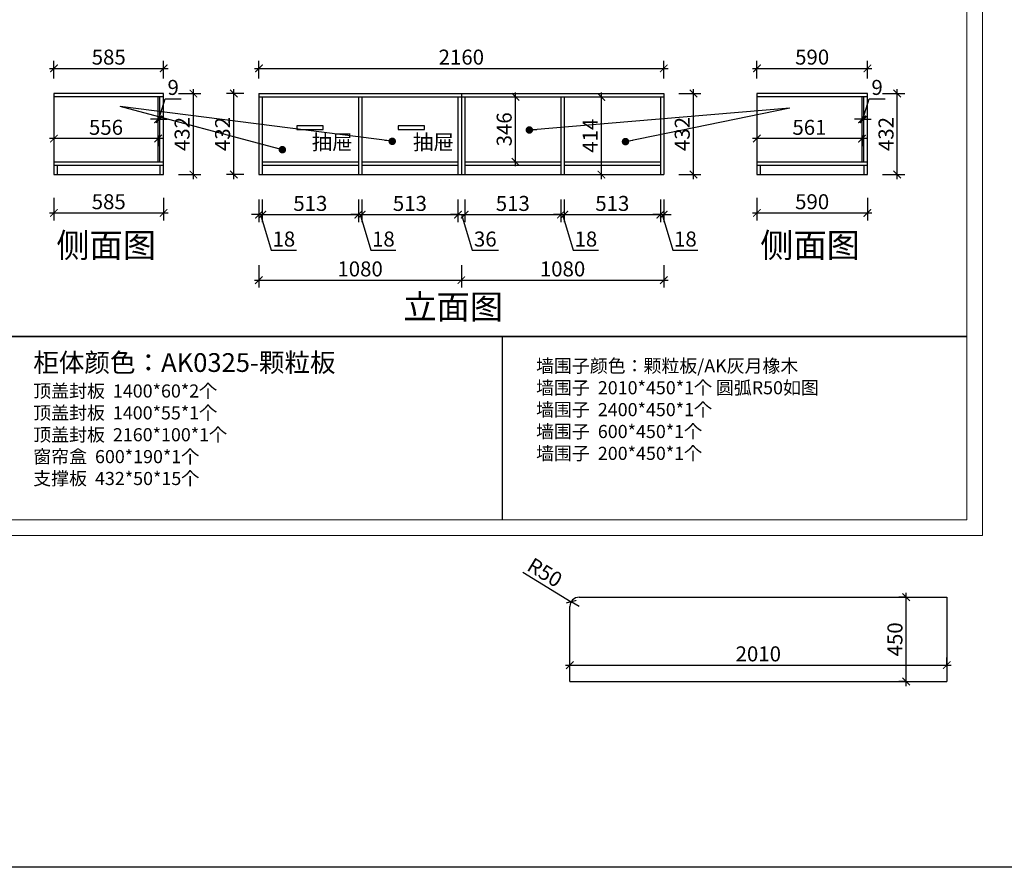
# Model space of a CAD drawing. Units: millimetres. Extents: x 2075104 to 2136378, y 155724 to 169079.
# Drawn here: x 2078326 to 2083578, y 155724 to 160245 of the extents above; entities that cross this region are included whole.
import ezdxf

# ---------------------------------------------------------------- set-up
doc = ezdxf.new("R2010")
doc.units = ezdxf.units.MM
doc.header["$LTSCALE"] = 3
doc.layers.add('图层3', color=30, linetype='Continuous', lineweight=15)
doc.layers.add('标注', color=3, linetype='Continuous')
doc.styles.add('DS01', font='txt')
doc.styles.get("Standard").update_dxf_attribs({"font": 'txt', "bigfont": 'gbcbig.shx'})
doc.dimstyles.new('DS03', dxfattribs={"dimscale": 40, "dimtxt": 2, "dimasz": 1, "dimexe": 1, "dimexo": 2, "dimgap": 0.5, "dimtad": 1, "dimdec": 0, "dimzin": 0, "dimdsep": 46, "dimtxsty": 'DS01', "dimblk": 'ARCHTICK', "dimcen": 0, "dimdle": 0.6, "dimclrd": 251, "dimclre": 251, "dimclrt": 2, "dimadec": 0, "dimazin": 0, "dimtfac": 1, "dimtdec": 0, "dimtmove": 1, "dimatfit": 2, "dimldrblk": 'DOT', "dimfxl": 2, "dimfxlon": 1, "dimtolj": 1, "dimtzin": 0, "dimlwe": 30, "dimarcsym": 0})

# ---------------------------------------------------------------- blocks, each defined once
blk = doc.blocks.new('_ARCHTICK')
at = {"color": 0, "linetype": 'ByBlock', "const_width": 0.15}
blk.add_lwpolyline([(-0.5, -0.5), (0.5, 0.5)], dxfattribs=at)
blk = doc.blocks.new('*D14')
at = {"layer": 'Defpoints', "color": 0, "transparency": 16777216}
for p in [(2082258.1, 159419.3), (2082848.1, 159419.3), (2082848.1, 159214.2)]:
    blk.add_point(p, dxfattribs=at)
at = {"layer": '标注', "color": 251, "lineweight": 30, "transparency": 16777216}
for p, q in [((2082258.1, 159294.2), (2082258.1, 159174.2)), ((2082848.1, 159294.2), (2082848.1, 159174.2))]:
    blk.add_line(p, q, dxfattribs=at)
at = {"layer": '标注', "color": 251, "lineweight": -2, "transparency": 16777216}
blk.add_line((2082234.1, 159214.2), (2082872.1, 159214.2), dxfattribs=at)
at = {"layer": '标注', "color": 251, "lineweight": -2, "transparency": 16777216, "xscale": 40, "yscale": 40, "zscale": 40, "rotation": 180}
blk.add_blockref('_ARCHTICK', (2082258.1, 159214.2), dxfattribs=at)
at = {"layer": '标注', "color": 251, "lineweight": -2, "transparency": 16777216, "xscale": 40, "yscale": 40, "zscale": 40}
blk.add_blockref('_ARCHTICK', (2082848.1, 159214.2), dxfattribs=at)
at = {"layer": '标注', "color": 2, "transparency": 16777216, "insert": (2082553.1, 159274.2), "char_height": 80, "attachment_point": 5, "style": 'DS01'}
blk.add_mtext('\\A1;590', dxfattribs=at)
blk = doc.blocks.new('_Dot')
at = {"color": 0, "linetype": 'ByBlock', "lineweight": -2}
blk.add_line((-0.5, 0), (-1, 0), dxfattribs=at)
at = {"color": 0, "linetype": 'ByBlock', "const_width": 0.5}
blk.add_lwpolyline([(-0.25, 0, 1), (0.25, 0, 1)], format="xyb", close=True, dxfattribs=at)
blk = doc.blocks.new('*D15')
at = {"layer": 'Defpoints', "color": 0, "transparency": 16777216}
for p in [(2082848.1, 159851.3), (2083007.1, 159851.3), (2082848.1, 159419.3)]:
    blk.add_point(p, dxfattribs=at)
at = {"layer": '标注', "color": 251, "lineweight": 30, "transparency": 16777216}
for p, q in [((2082928.1, 159851.3), (2083047.1, 159851.3)), ((2082928.1, 159419.3), (2083047.1, 159419.3))]:
    blk.add_line(p, q, dxfattribs=at)
at = {"layer": '标注', "color": 251, "lineweight": -2, "transparency": 16777216}
blk.add_line((2083007.1, 159395.3), (2083007.1, 159875.3), dxfattribs=at)
at = {"layer": '标注', "color": 251, "lineweight": -2, "transparency": 16777216, "xscale": 40, "yscale": 40, "zscale": 40}
for p, rotation in [((2083007.1, 159851.3), 90), ((2083007.1, 159419.3), 270)]:
    blk.add_blockref('_ARCHTICK', p, dxfattribs=dict(at, rotation=rotation))
at = {"layer": '标注', "color": 2, "transparency": 16777216, "insert": (2082947.1, 159635.3), "char_height": 80, "attachment_point": 5, "rotation": 90, "style": 'DS01'}
blk.add_mtext('\\A1;432', dxfattribs=at)
blk = doc.blocks.new('*D16')
at = {"layer": 'Defpoints', "color": 0, "transparency": 16777216}
for p in [(2082258.1, 159706.8), (2082819.1, 159706.8), (2082258.1, 159611)]:
    blk.add_point(p, dxfattribs=at)
at = {"layer": '标注', "color": 251, "lineweight": 30, "transparency": 16777216}
for p, q in [((2082258.1, 159626.8), (2082258.1, 159571)), ((2082819.1, 159626.8), (2082819.1, 159571))]:
    blk.add_line(p, q, dxfattribs=at)
at = {"layer": '标注', "color": 251, "lineweight": -2, "transparency": 16777216}
blk.add_line((2082843.1, 159611), (2082234.1, 159611), dxfattribs=at)
at = {"layer": '标注', "color": 251, "lineweight": -2, "transparency": 16777216, "xscale": 40, "yscale": 40, "zscale": 40, "rotation": 180}
blk.add_blockref('_ARCHTICK', (2082258.1, 159611), dxfattribs=at)
at = {"layer": '标注', "color": 251, "lineweight": -2, "transparency": 16777216, "xscale": 40, "yscale": 40, "zscale": 40}
blk.add_blockref('_ARCHTICK', (2082819.1, 159611), dxfattribs=at)
at = {"layer": '标注', "color": 2, "transparency": 16777216, "insert": (2082538.6, 159671), "char_height": 80, "attachment_point": 5, "style": 'DS01'}
blk.add_mtext('\\A1;561', dxfattribs=at)
blk = doc.blocks.new('*D17')
at = {"layer": 'Defpoints', "color": 0, "transparency": 16777216}
for p in [(2082819.1, 159696.4), (2082828.1, 159713.9), (2082828.1, 159696.4)]:
    blk.add_point(p, dxfattribs=at)
at = {"layer": '标注', "color": 251, "lineweight": -2, "transparency": 16777216}
for p, q in [((2082823.6, 159713.9), (2082856.6, 159823.9)), ((2082856.6, 159823.9), (2082942.4, 159823.9)), ((2082819.1, 159713.9), (2082779.1, 159713.9)), ((2082819.1, 159713.9), (2082828.1, 159713.9)), ((2082819.1, 159713.9), (2082828.1, 159713.9)), ((2082828.1, 159713.9), (2082868.1, 159713.9))]:
    blk.add_line(p, q, dxfattribs=at)
at = {"layer": '标注', "color": 251, "lineweight": 30, "transparency": 16777216}
for p, q in [((2082819.1, 159713.9), (2082819.1, 159753.9)), ((2082828.1, 159713.9), (2082828.1, 159753.9))]:
    blk.add_line(p, q, dxfattribs=at)
at = {"layer": '标注', "color": 251, "lineweight": -2, "transparency": 16777216, "xscale": 40, "yscale": 40, "zscale": 40}
blk.add_blockref('_ARCHTICK', (2082819.1, 159713.9), dxfattribs=at)
at = {"layer": '标注', "color": 251, "lineweight": -2, "transparency": 16777216, "xscale": 40, "yscale": 40, "zscale": 40, "rotation": 180}
blk.add_blockref('_ARCHTICK', (2082828.1, 159713.9), dxfattribs=at)
at = {"layer": '标注', "color": 2, "transparency": 16777216, "insert": (2082899.5, 159883.9), "char_height": 80, "attachment_point": 5, "style": 'DS01'}
blk.add_mtext('\\A1;9', dxfattribs=at)
blk = doc.blocks.new('*D39')
at = {"layer": 'Defpoints', "color": 0, "transparency": 16777216}
for p in [(2079601.6, 159419.3), (2079619.6, 159419.3), (2079619.6, 159205.2)]:
    blk.add_point(p, dxfattribs=at)
at = {"layer": '标注', "color": 251, "lineweight": 30, "transparency": 16777216}
for p, q in [((2079601.6, 159285.2), (2079601.6, 159165.2)), ((2079619.6, 159285.2), (2079619.6, 159165.2))]:
    blk.add_line(p, q, dxfattribs=at)
at = {"layer": '标注', "color": 251, "lineweight": -2, "transparency": 16777216}
for p, q in [((2079601.6, 159205.2), (2079561.6, 159205.2)), ((2079601.6, 159205.2), (2079619.6, 159205.2)), ((2079601.6, 159205.2), (2079619.6, 159205.2)), ((2079610.6, 159205.2), (2079667.6, 159015.2)), ((2079619.6, 159205.2), (2079659.6, 159205.2)), ((2079667.6, 159015.2), (2079801.9, 159015.2))]:
    blk.add_line(p, q, dxfattribs=at)
at = {"layer": '标注', "color": 251, "lineweight": -2, "transparency": 16777216, "xscale": 40, "yscale": 40, "zscale": 40}
blk.add_blockref('_ARCHTICK', (2079601.6, 159205.2), dxfattribs=at)
at = {"layer": '标注', "color": 251, "lineweight": -2, "transparency": 16777216, "xscale": 40, "yscale": 40, "zscale": 40, "rotation": 180}
blk.add_blockref('_ARCHTICK', (2079619.6, 159205.2), dxfattribs=at)
at = {"layer": '标注', "color": 2, "transparency": 16777216, "insert": (2079734.8, 159075.2), "char_height": 80, "attachment_point": 5, "style": 'DS01'}
blk.add_mtext('\\A1;18', dxfattribs=at)
blk = doc.blocks.new('*D40')
at = {"layer": 'Defpoints', "color": 0, "transparency": 16777216}
for p in [(2079619.6, 159419.3), (2080132.6, 159419.3), (2080132.6, 159205.2)]:
    blk.add_point(p, dxfattribs=at)
at = {"layer": '标注', "color": 251, "lineweight": 30, "transparency": 16777216}
for p, q in [((2079619.6, 159285.2), (2079619.6, 159165.2)), ((2080132.6, 159285.2), (2080132.6, 159165.2))]:
    blk.add_line(p, q, dxfattribs=at)
at = {"layer": '标注', "color": 251, "lineweight": -2, "transparency": 16777216}
blk.add_line((2079595.6, 159205.2), (2080156.6, 159205.2), dxfattribs=at)
at = {"layer": '标注', "color": 251, "lineweight": -2, "transparency": 16777216, "xscale": 40, "yscale": 40, "zscale": 40, "rotation": 180}
blk.add_blockref('_ARCHTICK', (2079619.6, 159205.2), dxfattribs=at)
at = {"layer": '标注', "color": 251, "lineweight": -2, "transparency": 16777216, "xscale": 40, "yscale": 40, "zscale": 40}
blk.add_blockref('_ARCHTICK', (2080132.6, 159205.2), dxfattribs=at)
at = {"layer": '标注', "color": 2, "transparency": 16777216, "insert": (2079876.1, 159265.2), "char_height": 80, "attachment_point": 5, "style": 'DS01'}
blk.add_mtext('\\A1;513', dxfattribs=at)
blk = doc.blocks.new('*D41')
at = {"layer": 'Defpoints', "color": 0, "transparency": 16777216}
for p in [(2080132.6, 159419.3), (2080150.6, 159419.3), (2080150.6, 159205.2)]:
    blk.add_point(p, dxfattribs=at)
at = {"layer": '标注', "color": 251, "lineweight": 30, "transparency": 16777216}
for p, q in [((2080132.6, 159285.2), (2080132.6, 159165.2)), ((2080150.6, 159285.2), (2080150.6, 159165.2))]:
    blk.add_line(p, q, dxfattribs=at)
at = {"layer": '标注', "color": 251, "lineweight": -2, "transparency": 16777216}
for p, q in [((2080132.6, 159205.2), (2080092.6, 159205.2)), ((2080132.6, 159205.2), (2080150.6, 159205.2)), ((2080132.6, 159205.2), (2080150.6, 159205.2)), ((2080141.6, 159205.2), (2080198.6, 159015.2)), ((2080150.6, 159205.2), (2080190.6, 159205.2)), ((2080198.6, 159015.2), (2080332.9, 159015.2))]:
    blk.add_line(p, q, dxfattribs=at)
at = {"layer": '标注', "color": 251, "lineweight": -2, "transparency": 16777216, "xscale": 40, "yscale": 40, "zscale": 40}
blk.add_blockref('_ARCHTICK', (2080132.6, 159205.2), dxfattribs=at)
at = {"layer": '标注', "color": 251, "lineweight": -2, "transparency": 16777216, "xscale": 40, "yscale": 40, "zscale": 40, "rotation": 180}
blk.add_blockref('_ARCHTICK', (2080150.6, 159205.2), dxfattribs=at)
at = {"layer": '标注', "color": 2, "transparency": 16777216, "insert": (2080265.8, 159075.2), "char_height": 80, "attachment_point": 5, "style": 'DS01'}
blk.add_mtext('\\A1;18', dxfattribs=at)
blk = doc.blocks.new('*D42')
at = {"layer": 'Defpoints', "color": 0, "transparency": 16777216}
for p in [(2080150.6, 159419.3), (2080663.6, 159419.3), (2080663.6, 159205.2)]:
    blk.add_point(p, dxfattribs=at)
at = {"layer": '标注', "color": 251, "lineweight": 30, "transparency": 16777216}
for p, q in [((2080150.6, 159285.2), (2080150.6, 159165.2)), ((2080663.6, 159285.2), (2080663.6, 159165.2))]:
    blk.add_line(p, q, dxfattribs=at)
at = {"layer": '标注', "color": 251, "lineweight": -2, "transparency": 16777216}
blk.add_line((2080126.6, 159205.2), (2080687.6, 159205.2), dxfattribs=at)
at = {"layer": '标注', "color": 251, "lineweight": -2, "transparency": 16777216, "xscale": 40, "yscale": 40, "zscale": 40, "rotation": 180}
blk.add_blockref('_ARCHTICK', (2080150.6, 159205.2), dxfattribs=at)
at = {"layer": '标注', "color": 251, "lineweight": -2, "transparency": 16777216, "xscale": 40, "yscale": 40, "zscale": 40}
blk.add_blockref('_ARCHTICK', (2080663.6, 159205.2), dxfattribs=at)
at = {"layer": '标注', "color": 2, "transparency": 16777216, "insert": (2080407.1, 159265.2), "char_height": 80, "attachment_point": 5, "style": 'DS01'}
blk.add_mtext('\\A1;513', dxfattribs=at)
blk = doc.blocks.new('*D43')
at = {"layer": 'Defpoints', "color": 0, "transparency": 16777216}
for p in [(2080663.6, 159419.3), (2080699.6, 159419.3), (2080699.6, 159205.2)]:
    blk.add_point(p, dxfattribs=at)
at = {"layer": '标注', "color": 251, "lineweight": 30, "transparency": 16777216}
for p, q in [((2080663.6, 159285.2), (2080663.6, 159165.2)), ((2080699.6, 159285.2), (2080699.6, 159165.2))]:
    blk.add_line(p, q, dxfattribs=at)
at = {"layer": '标注', "color": 251, "lineweight": -2, "transparency": 16777216}
for p, q in [((2080663.6, 159205.2), (2080623.6, 159205.2)), ((2080663.6, 159205.2), (2080699.6, 159205.2)), ((2080663.6, 159205.2), (2080699.6, 159205.2)), ((2080681.6, 159205.2), (2080738.6, 159015.2)), ((2080699.6, 159205.2), (2080739.6, 159205.2)), ((2080738.6, 159015.2), (2080880, 159015.2))]:
    blk.add_line(p, q, dxfattribs=at)
at = {"layer": '标注', "color": 251, "lineweight": -2, "transparency": 16777216, "xscale": 40, "yscale": 40, "zscale": 40}
blk.add_blockref('_ARCHTICK', (2080663.6, 159205.2), dxfattribs=at)
at = {"layer": '标注', "color": 251, "lineweight": -2, "transparency": 16777216, "xscale": 40, "yscale": 40, "zscale": 40, "rotation": 180}
blk.add_blockref('_ARCHTICK', (2080699.6, 159205.2), dxfattribs=at)
at = {"layer": '标注', "color": 2, "transparency": 16777216, "insert": (2080809.3, 159075.2), "char_height": 80, "attachment_point": 5, "style": 'DS01'}
blk.add_mtext('\\A1;36', dxfattribs=at)
blk = doc.blocks.new('*D44')
at = {"layer": 'Defpoints', "color": 0, "transparency": 16777216}
for p in [(2080699.6, 159419.3), (2081212.6, 159419.3), (2081212.6, 159205.2)]:
    blk.add_point(p, dxfattribs=at)
at = {"layer": '标注', "color": 251, "lineweight": 30, "transparency": 16777216}
for p, q in [((2080699.6, 159285.2), (2080699.6, 159165.2)), ((2081212.6, 159285.2), (2081212.6, 159165.2))]:
    blk.add_line(p, q, dxfattribs=at)
at = {"layer": '标注', "color": 251, "lineweight": -2, "transparency": 16777216}
blk.add_line((2080675.6, 159205.2), (2081236.6, 159205.2), dxfattribs=at)
at = {"layer": '标注', "color": 251, "lineweight": -2, "transparency": 16777216, "xscale": 40, "yscale": 40, "zscale": 40, "rotation": 180}
blk.add_blockref('_ARCHTICK', (2080699.6, 159205.2), dxfattribs=at)
at = {"layer": '标注', "color": 251, "lineweight": -2, "transparency": 16777216, "xscale": 40, "yscale": 40, "zscale": 40}
blk.add_blockref('_ARCHTICK', (2081212.6, 159205.2), dxfattribs=at)
at = {"layer": '标注', "color": 2, "transparency": 16777216, "insert": (2080956.1, 159265.2), "char_height": 80, "attachment_point": 5, "style": 'DS01'}
blk.add_mtext('\\A1;513', dxfattribs=at)
blk = doc.blocks.new('*D45')
at = {"layer": 'Defpoints', "color": 0, "transparency": 16777216}
for p in [(2081212.6, 159419.3), (2081230.6, 159419.3), (2081230.6, 159205.2)]:
    blk.add_point(p, dxfattribs=at)
at = {"layer": '标注', "color": 251, "lineweight": 30, "transparency": 16777216}
for p, q in [((2081212.6, 159285.2), (2081212.6, 159165.2)), ((2081230.6, 159285.2), (2081230.6, 159165.2))]:
    blk.add_line(p, q, dxfattribs=at)
at = {"layer": '标注', "color": 251, "lineweight": -2, "transparency": 16777216}
for p, q in [((2081212.6, 159205.2), (2081172.6, 159205.2)), ((2081212.6, 159205.2), (2081230.6, 159205.2)), ((2081212.6, 159205.2), (2081230.6, 159205.2)), ((2081221.6, 159205.2), (2081278.6, 159015.2)), ((2081230.6, 159205.2), (2081270.6, 159205.2)), ((2081278.6, 159015.2), (2081412.9, 159015.2))]:
    blk.add_line(p, q, dxfattribs=at)
at = {"layer": '标注', "color": 251, "lineweight": -2, "transparency": 16777216, "xscale": 40, "yscale": 40, "zscale": 40}
blk.add_blockref('_ARCHTICK', (2081212.6, 159205.2), dxfattribs=at)
at = {"layer": '标注', "color": 251, "lineweight": -2, "transparency": 16777216, "xscale": 40, "yscale": 40, "zscale": 40, "rotation": 180}
blk.add_blockref('_ARCHTICK', (2081230.6, 159205.2), dxfattribs=at)
at = {"layer": '标注', "color": 2, "transparency": 16777216, "insert": (2081345.8, 159075.2), "char_height": 80, "attachment_point": 5, "style": 'DS01'}
blk.add_mtext('\\A1;18', dxfattribs=at)
blk = doc.blocks.new('*D46')
at = {"layer": 'Defpoints', "color": 0, "transparency": 16777216}
for p in [(2081230.6, 159419.3), (2081743.6, 159419.3), (2081743.6, 159205.2)]:
    blk.add_point(p, dxfattribs=at)
at = {"layer": '标注', "color": 251, "lineweight": 30, "transparency": 16777216}
for p, q in [((2081230.6, 159285.2), (2081230.6, 159165.2)), ((2081743.6, 159285.2), (2081743.6, 159165.2))]:
    blk.add_line(p, q, dxfattribs=at)
at = {"layer": '标注', "color": 251, "lineweight": -2, "transparency": 16777216}
blk.add_line((2081206.6, 159205.2), (2081767.6, 159205.2), dxfattribs=at)
at = {"layer": '标注', "color": 251, "lineweight": -2, "transparency": 16777216, "xscale": 40, "yscale": 40, "zscale": 40, "rotation": 180}
blk.add_blockref('_ARCHTICK', (2081230.6, 159205.2), dxfattribs=at)
at = {"layer": '标注', "color": 251, "lineweight": -2, "transparency": 16777216, "xscale": 40, "yscale": 40, "zscale": 40}
blk.add_blockref('_ARCHTICK', (2081743.6, 159205.2), dxfattribs=at)
at = {"layer": '标注', "color": 2, "transparency": 16777216, "insert": (2081487.1, 159265.2), "char_height": 80, "attachment_point": 5, "style": 'DS01'}
blk.add_mtext('\\A1;513', dxfattribs=at)
blk = doc.blocks.new('*D47')
at = {"layer": 'Defpoints', "color": 0, "transparency": 16777216}
for p in [(2081743.6, 159419.3), (2081761.6, 159419.3), (2081761.6, 159205.2)]:
    blk.add_point(p, dxfattribs=at)
at = {"layer": '标注', "color": 251, "lineweight": 30, "transparency": 16777216}
for p, q in [((2081743.6, 159285.2), (2081743.6, 159165.2)), ((2081761.6, 159285.2), (2081761.6, 159165.2))]:
    blk.add_line(p, q, dxfattribs=at)
at = {"layer": '标注', "color": 251, "lineweight": -2, "transparency": 16777216}
for p, q in [((2081743.6, 159205.2), (2081703.6, 159205.2)), ((2081743.6, 159205.2), (2081761.6, 159205.2)), ((2081743.6, 159205.2), (2081761.6, 159205.2)), ((2081752.6, 159205.2), (2081809.6, 159015.2)), ((2081761.6, 159205.2), (2081801.6, 159205.2)), ((2081809.6, 159015.2), (2081943.9, 159015.2))]:
    blk.add_line(p, q, dxfattribs=at)
at = {"layer": '标注', "color": 251, "lineweight": -2, "transparency": 16777216, "xscale": 40, "yscale": 40, "zscale": 40}
blk.add_blockref('_ARCHTICK', (2081743.6, 159205.2), dxfattribs=at)
at = {"layer": '标注', "color": 251, "lineweight": -2, "transparency": 16777216, "xscale": 40, "yscale": 40, "zscale": 40, "rotation": 180}
blk.add_blockref('_ARCHTICK', (2081761.6, 159205.2), dxfattribs=at)
at = {"layer": '标注', "color": 2, "transparency": 16777216, "insert": (2081876.8, 159075.2), "char_height": 80, "attachment_point": 5, "style": 'DS01'}
blk.add_mtext('\\A1;18', dxfattribs=at)
blk = doc.blocks.new('*D48')
at = {"layer": 'Defpoints', "color": 0, "transparency": 16777216}
for p in [(2079601.6, 159419.3), (2080681.6, 159419.3), (2080681.6, 158855.8)]:
    blk.add_point(p, dxfattribs=at)
at = {"layer": '标注', "color": 251, "lineweight": 30, "transparency": 16777216}
for p, q in [((2079601.6, 158935.8), (2079601.6, 158815.8)), ((2080681.6, 158935.8), (2080681.6, 158815.8))]:
    blk.add_line(p, q, dxfattribs=at)
at = {"layer": '标注', "color": 251, "lineweight": -2, "transparency": 16777216}
blk.add_line((2079577.6, 158855.8), (2080705.6, 158855.8), dxfattribs=at)
at = {"layer": '标注', "color": 251, "lineweight": -2, "transparency": 16777216, "xscale": 40, "yscale": 40, "zscale": 40, "rotation": 180}
blk.add_blockref('_ARCHTICK', (2079601.6, 158855.8), dxfattribs=at)
at = {"layer": '标注', "color": 251, "lineweight": -2, "transparency": 16777216, "xscale": 40, "yscale": 40, "zscale": 40}
blk.add_blockref('_ARCHTICK', (2080681.6, 158855.8), dxfattribs=at)
at = {"layer": '标注', "color": 2, "transparency": 16777216, "insert": (2080141.6, 158915.8), "char_height": 80, "attachment_point": 5, "style": 'DS01'}
blk.add_mtext('\\A1;1080', dxfattribs=at)
blk = doc.blocks.new('*D49')
at = {"layer": 'Defpoints', "color": 0, "transparency": 16777216}
for p in [(2080681.6, 159419.3), (2081761.6, 159419.3), (2081761.6, 158855.8)]:
    blk.add_point(p, dxfattribs=at)
at = {"layer": '标注', "color": 251, "lineweight": 30, "transparency": 16777216}
for p, q in [((2080681.6, 158935.8), (2080681.6, 158815.8)), ((2081761.6, 158935.8), (2081761.6, 158815.8))]:
    blk.add_line(p, q, dxfattribs=at)
at = {"layer": '标注', "color": 251, "lineweight": -2, "transparency": 16777216}
blk.add_line((2080657.6, 158855.8), (2081785.6, 158855.8), dxfattribs=at)
at = {"layer": '标注', "color": 251, "lineweight": -2, "transparency": 16777216, "xscale": 40, "yscale": 40, "zscale": 40, "rotation": 180}
blk.add_blockref('_ARCHTICK', (2080681.6, 158855.8), dxfattribs=at)
at = {"layer": '标注', "color": 251, "lineweight": -2, "transparency": 16777216, "xscale": 40, "yscale": 40, "zscale": 40}
blk.add_blockref('_ARCHTICK', (2081761.6, 158855.8), dxfattribs=at)
at = {"layer": '标注', "color": 2, "transparency": 16777216, "insert": (2081221.6, 158915.8), "char_height": 80, "attachment_point": 5, "style": 'DS01'}
blk.add_mtext('\\A1;1080', dxfattribs=at)
blk = doc.blocks.new('*D50')
at = {"layer": 'Defpoints', "color": 0, "transparency": 16777216}
for p in [(2081761.6, 159985.6), (2079601.6, 159851.3), (2081761.6, 159851.3)]:
    blk.add_point(p, dxfattribs=at)
at = {"layer": '标注', "color": 251, "lineweight": 30, "transparency": 16777216}
for p, q in [((2079601.6, 159931.3), (2079601.6, 160025.6)), ((2081761.6, 159931.3), (2081761.6, 160025.6))]:
    blk.add_line(p, q, dxfattribs=at)
at = {"layer": '标注', "color": 251, "lineweight": -2, "transparency": 16777216}
blk.add_line((2079577.6, 159985.6), (2081785.6, 159985.6), dxfattribs=at)
at = {"layer": '标注', "color": 251, "lineweight": -2, "transparency": 16777216, "xscale": 40, "yscale": 40, "zscale": 40, "rotation": 180}
blk.add_blockref('_ARCHTICK', (2079601.6, 159985.6), dxfattribs=at)
at = {"layer": '标注', "color": 251, "lineweight": -2, "transparency": 16777216, "xscale": 40, "yscale": 40, "zscale": 40}
blk.add_blockref('_ARCHTICK', (2081761.6, 159985.6), dxfattribs=at)
at = {"layer": '标注', "color": 2, "transparency": 16777216, "insert": (2080681.6, 160045.6), "char_height": 80, "attachment_point": 5, "style": 'DS01'}
blk.add_mtext('\\A1;2160', dxfattribs=at)
blk = doc.blocks.new('*D51')
at = {"layer": 'Defpoints', "color": 0, "transparency": 16777216}
for p in [(2080956.1, 159833.3), (2080970.3, 159833.3), (2080956.1, 159487.3)]:
    blk.add_point(p, dxfattribs=at)
at = {"layer": '标注', "color": 251, "lineweight": -2, "transparency": 16777216}
blk.add_line((2080970.3, 159463.3), (2080970.3, 159857.3), dxfattribs=at)
at = {"layer": '标注', "color": 251, "lineweight": 30, "transparency": 16777216}
for p, q in [((2080970.3, 159833.3), (2081010.3, 159833.3)), ((2080970.3, 159487.3), (2081010.3, 159487.3))]:
    blk.add_line(p, q, dxfattribs=at)
at = {"layer": '标注', "color": 251, "lineweight": -2, "transparency": 16777216, "xscale": 40, "yscale": 40, "zscale": 40}
for p, rotation in [((2080970.3, 159833.3), 90), ((2080970.3, 159487.3), 270)]:
    blk.add_blockref('_ARCHTICK', p, dxfattribs=dict(at, rotation=rotation))
at = {"layer": '标注', "color": 2, "transparency": 16777216, "insert": (2080910.3, 159660.3), "char_height": 80, "attachment_point": 5, "rotation": 90, "style": 'DS01'}
blk.add_mtext('\\A1;346', dxfattribs=at)
blk = doc.blocks.new('*D52')
at = {"layer": 'Defpoints', "color": 0, "transparency": 16777216}
for p in [(2081402.4, 159833.3), (2081428.5, 159833.3), (2081402.4, 159419.3)]:
    blk.add_point(p, dxfattribs=at)
at = {"layer": '标注', "color": 251, "lineweight": -2, "transparency": 16777216}
blk.add_line((2081428.5, 159395.3), (2081428.5, 159857.3), dxfattribs=at)
at = {"layer": '标注', "color": 251, "lineweight": 30, "transparency": 16777216}
for p, q in [((2081428.5, 159833.3), (2081468.5, 159833.3)), ((2081428.5, 159419.3), (2081468.5, 159419.3))]:
    blk.add_line(p, q, dxfattribs=at)
at = {"layer": '标注', "color": 251, "lineweight": -2, "transparency": 16777216, "xscale": 40, "yscale": 40, "zscale": 40}
for p, rotation in [((2081428.5, 159833.3), 90), ((2081428.5, 159419.3), 270)]:
    blk.add_blockref('_ARCHTICK', p, dxfattribs=dict(at, rotation=rotation))
at = {"layer": '标注', "color": 2, "transparency": 16777216, "insert": (2081368.5, 159626.3), "char_height": 80, "attachment_point": 5, "rotation": 90, "style": 'DS01'}
blk.add_mtext('\\A1;414', dxfattribs=at)
blk = doc.blocks.new('*D53')
at = {"layer": 'Defpoints', "color": 0, "transparency": 16777216}
for p in [(2081761.6, 159851.3), (2081920, 159851.3), (2081761.6, 159419.3)]:
    blk.add_point(p, dxfattribs=at)
at = {"layer": '标注', "color": 251, "lineweight": 30, "transparency": 16777216}
for p, q in [((2081841.6, 159851.3), (2081960, 159851.3)), ((2081841.6, 159419.3), (2081960, 159419.3))]:
    blk.add_line(p, q, dxfattribs=at)
at = {"layer": '标注', "color": 251, "lineweight": -2, "transparency": 16777216}
blk.add_line((2081920, 159395.3), (2081920, 159875.3), dxfattribs=at)
at = {"layer": '标注', "color": 251, "lineweight": -2, "transparency": 16777216, "xscale": 40, "yscale": 40, "zscale": 40}
for p, rotation in [((2081920, 159851.3), 90), ((2081920, 159419.3), 270)]:
    blk.add_blockref('_ARCHTICK', p, dxfattribs=dict(at, rotation=rotation))
at = {"layer": '标注', "color": 2, "transparency": 16777216, "insert": (2081860, 159635.3), "char_height": 80, "attachment_point": 5, "rotation": 90, "style": 'DS01'}
blk.add_mtext('\\A1;432', dxfattribs=at)
blk = doc.blocks.new('*D54')
at = {"layer": 'Defpoints', "color": 0, "transparency": 16777216}
for p in [(2079468, 159851.3), (2079601.6, 159851.3), (2079601.6, 159419.3)]:
    blk.add_point(p, dxfattribs=at)
at = {"layer": '标注', "color": 251, "lineweight": 30, "transparency": 16777216}
for p, q in [((2079521.6, 159851.3), (2079428, 159851.3)), ((2079521.6, 159419.3), (2079428, 159419.3))]:
    blk.add_line(p, q, dxfattribs=at)
at = {"layer": '标注', "color": 251, "lineweight": -2, "transparency": 16777216}
blk.add_line((2079468, 159395.3), (2079468, 159875.3), dxfattribs=at)
at = {"layer": '标注', "color": 251, "lineweight": -2, "transparency": 16777216, "xscale": 40, "yscale": 40, "zscale": 40}
for p, rotation in [((2079468, 159851.3), 90), ((2079468, 159419.3), 270)]:
    blk.add_blockref('_ARCHTICK', p, dxfattribs=dict(at, rotation=rotation))
at = {"layer": '标注', "color": 2, "transparency": 16777216, "insert": (2079408, 159635.3), "char_height": 80, "attachment_point": 5, "rotation": 90, "style": 'DS01'}
blk.add_mtext('\\A1;432', dxfattribs=at)
blk = doc.blocks.new('*D55')
at = {"layer": 'Defpoints', "color": 0, "transparency": 16777216}
for p in [(2078508, 159419.3), (2079093, 159419.3), (2079093, 159214.2)]:
    blk.add_point(p, dxfattribs=at)
at = {"layer": '标注', "color": 251, "lineweight": 30, "transparency": 16777216}
for p, q in [((2078508, 159294.2), (2078508, 159174.2)), ((2079093, 159294.2), (2079093, 159174.2))]:
    blk.add_line(p, q, dxfattribs=at)
at = {"layer": '标注', "color": 251, "lineweight": -2, "transparency": 16777216}
blk.add_line((2078484, 159214.2), (2079117, 159214.2), dxfattribs=at)
at = {"layer": '标注', "color": 251, "lineweight": -2, "transparency": 16777216, "xscale": 40, "yscale": 40, "zscale": 40, "rotation": 180}
blk.add_blockref('_ARCHTICK', (2078508, 159214.2), dxfattribs=at)
at = {"layer": '标注', "color": 251, "lineweight": -2, "transparency": 16777216, "xscale": 40, "yscale": 40, "zscale": 40}
blk.add_blockref('_ARCHTICK', (2079093, 159214.2), dxfattribs=at)
at = {"layer": '标注', "color": 2, "transparency": 16777216, "insert": (2078800.5, 159274.2), "char_height": 80, "attachment_point": 5, "style": 'DS01'}
blk.add_mtext('\\A1;585', dxfattribs=at)
blk = doc.blocks.new('*D56')
at = {"layer": 'Defpoints', "color": 0, "transparency": 16777216}
for p in [(2079093, 159851.3), (2079252.1, 159851.3), (2079093, 159419.3)]:
    blk.add_point(p, dxfattribs=at)
at = {"layer": '标注', "color": 251, "lineweight": 30, "transparency": 16777216}
for p, q in [((2079173, 159851.3), (2079292.1, 159851.3)), ((2079173, 159419.3), (2079292.1, 159419.3))]:
    blk.add_line(p, q, dxfattribs=at)
at = {"layer": '标注', "color": 251, "lineweight": -2, "transparency": 16777216}
blk.add_line((2079252.1, 159395.3), (2079252.1, 159875.3), dxfattribs=at)
at = {"layer": '标注', "color": 251, "lineweight": -2, "transparency": 16777216, "xscale": 40, "yscale": 40, "zscale": 40}
for p, rotation in [((2079252.1, 159851.3), 90), ((2079252.1, 159419.3), 270)]:
    blk.add_blockref('_ARCHTICK', p, dxfattribs=dict(at, rotation=rotation))
at = {"layer": '标注', "color": 2, "transparency": 16777216, "insert": (2079192.1, 159635.3), "char_height": 80, "attachment_point": 5, "rotation": 90, "style": 'DS01'}
blk.add_mtext('\\A1;432', dxfattribs=at)
blk = doc.blocks.new('*D57')
at = {"layer": 'Defpoints', "color": 0, "transparency": 16777216}
for p in [(2078508, 159706.8), (2079064, 159706.8), (2078508, 159611)]:
    blk.add_point(p, dxfattribs=at)
at = {"layer": '标注', "color": 251, "lineweight": 30, "transparency": 16777216}
for p, q in [((2078508, 159626.8), (2078508, 159571)), ((2079064, 159626.8), (2079064, 159571))]:
    blk.add_line(p, q, dxfattribs=at)
at = {"layer": '标注', "color": 251, "lineweight": -2, "transparency": 16777216}
blk.add_line((2079088, 159611), (2078484, 159611), dxfattribs=at)
at = {"layer": '标注', "color": 251, "lineweight": -2, "transparency": 16777216, "xscale": 40, "yscale": 40, "zscale": 40, "rotation": 180}
blk.add_blockref('_ARCHTICK', (2078508, 159611), dxfattribs=at)
at = {"layer": '标注', "color": 251, "lineweight": -2, "transparency": 16777216, "xscale": 40, "yscale": 40, "zscale": 40}
blk.add_blockref('_ARCHTICK', (2079064, 159611), dxfattribs=at)
at = {"layer": '标注', "color": 2, "transparency": 16777216, "insert": (2078786, 159671), "char_height": 80, "attachment_point": 5, "style": 'DS01'}
blk.add_mtext('\\A1;556', dxfattribs=at)
blk = doc.blocks.new('*D58')
at = {"layer": 'Defpoints', "color": 0, "transparency": 16777216}
for p in [(2079064, 159696.4), (2079073, 159713.9), (2079073, 159696.4)]:
    blk.add_point(p, dxfattribs=at)
at = {"layer": '标注', "color": 251, "lineweight": -2, "transparency": 16777216}
for p, q in [((2079068.5, 159713.9), (2079101.5, 159823.9)), ((2079101.5, 159823.9), (2079187.3, 159823.9)), ((2079064, 159713.9), (2079024, 159713.9)), ((2079064, 159713.9), (2079073, 159713.9)), ((2079064, 159713.9), (2079073, 159713.9)), ((2079073, 159713.9), (2079113, 159713.9))]:
    blk.add_line(p, q, dxfattribs=at)
at = {"layer": '标注', "color": 251, "lineweight": 30, "transparency": 16777216}
for p, q in [((2079064, 159713.9), (2079064, 159753.9)), ((2079073, 159713.9), (2079073, 159753.9))]:
    blk.add_line(p, q, dxfattribs=at)
at = {"layer": '标注', "color": 251, "lineweight": -2, "transparency": 16777216, "xscale": 40, "yscale": 40, "zscale": 40}
blk.add_blockref('_ARCHTICK', (2079064, 159713.9), dxfattribs=at)
at = {"layer": '标注', "color": 251, "lineweight": -2, "transparency": 16777216, "xscale": 40, "yscale": 40, "zscale": 40, "rotation": 180}
blk.add_blockref('_ARCHTICK', (2079073, 159713.9), dxfattribs=at)
at = {"layer": '标注', "color": 2, "transparency": 16777216, "insert": (2079144.4, 159883.9), "char_height": 80, "attachment_point": 5, "style": 'DS01'}
blk.add_mtext('\\A1;9', dxfattribs=at)
blk = doc.blocks.new('*D59')
at = {"layer": 'Defpoints', "color": 0, "transparency": 16777216}
for p in [(2079093, 159985.6), (2078508, 159851.3), (2079093, 159851.3)]:
    blk.add_point(p, dxfattribs=at)
at = {"layer": '标注', "color": 251, "lineweight": 30, "transparency": 16777216}
for p, q in [((2078508, 159931.3), (2078508, 160025.6)), ((2079093, 159931.3), (2079093, 160025.6))]:
    blk.add_line(p, q, dxfattribs=at)
at = {"layer": '标注', "color": 251, "lineweight": -2, "transparency": 16777216}
blk.add_line((2078484, 159985.6), (2079117, 159985.6), dxfattribs=at)
at = {"layer": '标注', "color": 251, "lineweight": -2, "transparency": 16777216, "xscale": 40, "yscale": 40, "zscale": 40, "rotation": 180}
blk.add_blockref('_ARCHTICK', (2078508, 159985.6), dxfattribs=at)
at = {"layer": '标注', "color": 251, "lineweight": -2, "transparency": 16777216, "xscale": 40, "yscale": 40, "zscale": 40}
blk.add_blockref('_ARCHTICK', (2079093, 159985.6), dxfattribs=at)
at = {"layer": '标注', "color": 2, "transparency": 16777216, "insert": (2078800.5, 160045.6), "char_height": 80, "attachment_point": 5, "style": 'DS01'}
blk.add_mtext('\\A1;585', dxfattribs=at)
blk = doc.blocks.new('*D60')
at = {"layer": 'Defpoints', "color": 0, "transparency": 16777216}
for p in [(2082848.1, 159985.6), (2082258.1, 159851.3), (2082848.1, 159851.3)]:
    blk.add_point(p, dxfattribs=at)
at = {"layer": '标注', "color": 251, "lineweight": 30, "transparency": 16777216}
for p, q in [((2082258.1, 159931.3), (2082258.1, 160025.6)), ((2082848.1, 159931.3), (2082848.1, 160025.6))]:
    blk.add_line(p, q, dxfattribs=at)
at = {"layer": '标注', "color": 251, "lineweight": -2, "transparency": 16777216}
blk.add_line((2082234.1, 159985.6), (2082872.1, 159985.6), dxfattribs=at)
at = {"layer": '标注', "color": 251, "lineweight": -2, "transparency": 16777216, "xscale": 40, "yscale": 40, "zscale": 40, "rotation": 180}
blk.add_blockref('_ARCHTICK', (2082258.1, 159985.6), dxfattribs=at)
at = {"layer": '标注', "color": 251, "lineweight": -2, "transparency": 16777216, "xscale": 40, "yscale": 40, "zscale": 40}
blk.add_blockref('_ARCHTICK', (2082848.1, 159985.6), dxfattribs=at)
at = {"layer": '标注', "color": 2, "transparency": 16777216, "insert": (2082553.1, 160045.6), "char_height": 80, "attachment_point": 5, "style": 'DS01'}
blk.add_mtext('\\A1;590', dxfattribs=at)
blk = doc.blocks.new('*D61')
at = {"layer": 'Defpoints', "color": 0, "transparency": 16777216}
for p in [(2083054.8, 157164.9), (2083059.5, 157164.9), (2083059.5, 156714.9)]:
    blk.add_point(p, dxfattribs=at)
at = {"layer": '标注', "color": 251, "lineweight": 30, "transparency": 16777216}
for p, q in [((2083054.8, 157164.9), (2083014.8, 157164.9)), ((2083054.8, 156714.9), (2083014.8, 156714.9))]:
    blk.add_line(p, q, dxfattribs=at)
at = {"layer": '标注', "color": 251, "lineweight": -2, "transparency": 16777216}
blk.add_line((2083054.8, 156690.9), (2083054.8, 157188.9), dxfattribs=at)
at = {"layer": '标注', "color": 251, "lineweight": -2, "transparency": 16777216, "xscale": 40, "yscale": 40, "zscale": 40}
for p, rotation in [((2083054.8, 157164.9), 90), ((2083054.8, 156714.9), 270)]:
    blk.add_blockref('_ARCHTICK', p, dxfattribs=dict(at, rotation=rotation))
at = {"layer": '标注', "color": 2, "transparency": 16777216, "insert": (2082994.8, 156939.9), "char_height": 80, "attachment_point": 5, "rotation": 90, "style": 'DS01'}
blk.add_mtext('\\A1;450', dxfattribs=at)
blk = doc.blocks.new('*D13')
at = {"layer": 'Defpoints', "color": 0, "transparency": 16777216}
for p in [(2081268, 157140.9), (2081310.8, 157114.9)]:
    blk.add_point(p, dxfattribs=at)
at = {"layer": '标注', "color": 251, "lineweight": -2, "transparency": 16777216}
for p in [(2081010, 157297.8), (2081310.8, 157114.9)]:
    blk.add_line(p, (2081268, 157140.9), dxfattribs=at)
at = {"layer": '标注', "color": 251, "lineweight": -2, "transparency": 16777216, "xscale": 40, "yscale": 40, "zscale": 40, "rotation": 328.6985943346796}
blk.add_blockref('_ARCHTICK', (2081268, 157140.9), dxfattribs=at)
at = {"layer": '标注', "color": 2, "transparency": 16777216, "insert": (2081127.2, 157296.7), "char_height": 80, "attachment_point": 5, "rotation": 328.6986, "style": 'DS01'}
blk.add_mtext('\\A1;R50', dxfattribs=at)
blk = doc.blocks.new('*D62')
at = {"layer": 'Defpoints', "color": 0, "transparency": 16777216}
for p in [(2083270.8, 156802.5), (2081260.8, 156714.9), (2083270.8, 156714.9)]:
    blk.add_point(p, dxfattribs=at)
at = {"layer": '标注', "color": 251, "lineweight": 30, "transparency": 16777216}
for p, q in [((2081260.8, 156794.9), (2081260.8, 156842.5)), ((2083270.8, 156794.9), (2083270.8, 156842.5))]:
    blk.add_line(p, q, dxfattribs=at)
at = {"layer": '标注', "color": 251, "lineweight": -2, "transparency": 16777216}
blk.add_line((2081236.8, 156802.5), (2083294.8, 156802.5), dxfattribs=at)
at = {"layer": '标注', "color": 251, "lineweight": -2, "transparency": 16777216, "xscale": 40, "yscale": 40, "zscale": 40, "rotation": 180}
blk.add_blockref('_ARCHTICK', (2081260.8, 156802.5), dxfattribs=at)
at = {"layer": '标注', "color": 251, "lineweight": -2, "transparency": 16777216, "xscale": 40, "yscale": 40, "zscale": 40}
blk.add_blockref('_ARCHTICK', (2083270.8, 156802.5), dxfattribs=at)
at = {"layer": '标注', "color": 2, "transparency": 16777216, "insert": (2082265.8, 156862.5), "char_height": 80, "attachment_point": 5, "style": 'DS01'}
blk.add_mtext('\\A1;2010', dxfattribs=at)

msp = doc.modelspace()

# ---------------------------------------------------------------- linework, layer by layer
at = {"color": 0, "lineweight": 18}
for p, q in [((2083462.1, 164220.8), (2083462.1, 157493.9)), ((2083378.4, 164137.2), (2083378.4, 157577.6)), ((2083378.4, 157577.6), (2076796.9, 157577.6)), ((2076713.1, 157493.9), (2083462.1, 157493.9))]:
    msp.add_line(p, q, dxfattribs=at)
at = {"lineweight": 35}
msp.add_line((2078242.6, 158554.5), (2083378.4, 158554.5), dxfattribs=at)
at = {"layer": '图层3', "color": 157}
msp.add_lwpolyline([(2075104.2, 167957.7), (2096922.3, 167957.7), (2096922.3, 155724.1), (2075104.2, 155724.1)], close=True, dxfattribs=at)
at = {"layer": '标注', "color": 0}
for p, q in [((2079093, 159851.3), (2078508, 159851.3)), ((2078508, 159851.3), (2078508, 159419.3)), ((2079093, 159419.3), (2079093, 159851.3)), ((2079601.6, 159851.3), (2081761.6, 159851.3)), ((2079601.6, 159851.3), (2079601.6, 159419.3)), ((2080681.6, 159851.3), (2080681.6, 159419.3)), ((2081761.6, 159851.3), (2081761.6, 159419.3)), ((2082848.1, 159851.3), (2082258.1, 159851.3)), ((2082258.1, 159851.3), (2082258.1, 159419.3)), ((2082848.1, 159419.3), (2082848.1, 159851.3)), ((2079093, 159833.3), (2078508, 159833.3)), ((2079064, 159487.3), (2079064, 159833.3)), ((2079073, 159487.3), (2079073, 159833.3)), ((2079601.6, 159833.3), (2081761.6, 159833.3)), ((2079619.6, 159833.3), (2079619.6, 159419.3)), ((2080132.6, 159833.3), (2080132.6, 159419.3)), ((2080150.6, 159833.3), (2080150.6, 159419.3)), ((2080663.6, 159833.3), (2080663.6, 159419.3)), ((2080699.6, 159833.3), (2080699.6, 159419.3)), ((2081212.6, 159833.3), (2081212.6, 159419.3)), ((2081230.6, 159833.3), (2081230.6, 159419.3)), ((2081743.6, 159833.3), (2081743.6, 159419.3)), ((2082848.1, 159833.3), (2082258.1, 159833.3)), ((2082819.1, 159487.3), (2082819.1, 159833.3)), ((2082828.1, 159487.3), (2082828.1, 159833.3)), ((2078508, 159487.3), (2079093, 159487.3)), ((2078508, 159469.3), (2079093, 159469.3)), ((2078526, 159469.3), (2078526, 159419.3)), ((2079075, 159419.3), (2079075, 159469.3)), ((2079619.6, 159487.3), (2080132.6, 159487.3)), ((2079619.6, 159469.3), (2080132.6, 159469.3)), ((2080150.6, 159487.3), (2080663.6, 159487.3)), ((2080150.6, 159469.3), (2080663.6, 159469.3)), ((2080699.6, 159487.3), (2081212.6, 159487.3)), ((2080699.6, 159469.3), (2081212.6, 159469.3)), ((2081230.6, 159487.3), (2081743.6, 159487.3)), ((2081230.6, 159469.3), (2081743.6, 159469.3)), ((2082258.1, 159487.3), (2082848.1, 159487.3)), ((2082258.1, 159469.3), (2082848.1, 159469.3)), ((2082276.1, 159469.3), (2082276.1, 159419.3)), ((2082830.1, 159419.3), (2082830.1, 159469.3)), ((2078508, 159419.3), (2079093, 159419.3)), ((2079601.6, 159419.3), (2081761.6, 159419.3)), ((2082258.1, 159419.3), (2082848.1, 159419.3)), ((2080898.8, 158554.5), (2080898.8, 157577.6))]:
    msp.add_line(p, q, dxfattribs=at)
at = {"layer": '标注', "color": 6}
for p, q in [((2081310.8, 157164.9), (2083270.8, 157164.9)), ((2083270.8, 157164.9), (2083270.8, 156714.9)), ((2081260.8, 156714.9), (2081260.8, 157114.9)), ((2081260.8, 156714.9), (2083270.8, 156714.9))]:
    msp.add_line(p, q, dxfattribs=at)
at = {"layer": '标注', "color": 1}
msp.add_lwpolyline([(2075104.2, 167957.7), (2136378.5, 167957.7), (2136378.5, 155724.1), (2075104.2, 155724.1)], close=True, dxfattribs=at)
at = {"layer": '标注', "color": 3}
for points in [[(2079944.5, 159678.9), (2079804.5, 159678.9), (2079804.5, 159658.9), (2079944.5, 159658.9)], [(2080484.5, 159678.9), (2080344.5, 159678.9), (2080344.5, 159658.9), (2080484.5, 159658.9)]]:
    msp.add_lwpolyline(points, close=True, dxfattribs=at)
at = {"layer": '标注', "color": 6}
msp.add_arc((2081310.8, 157114.9), 50, 90, 180, dxfattribs=at)

# ---------------------------------------------------------------- texts
at = {"char_height": 80, "width": 1238.204, "attachment_point": 1}
for insert in [(2079883.4, 159632), (2080423.4, 159632)]:
    msp.add_mtext('{\\fSimSun|b0|i0|c134|p54;\\C3;抽屉}', dxfattribs=dict(at, insert=insert))
at = {"layer": '标注', "color": 1}
for s, insert, char_height, width, attachment_point in [('\\A1;{\\fSimSun|b0|i0|c134|p2;侧面图}', (2079052.9, 159106.8), 130, 770, 3), ('\\A1;{\\fSimSun|b0|i0|c134|p2;侧面图}', (2082807.9, 159106.8), 130, 770, 3), ('\\A1;{\\fSimSun|b0|i0|c134|p2;立面图}', (2080904.1, 158778.7), 130, 770, 3), ('{\\fSimSun|b0|i0|c134|p54;\\C2;柜体颜色：\\A1;\\fSimSun|b0|i0|c134|p2;\\C4;AK0325-颗粒板\\P\\H0.7x;顶盖封板  1400*60*2个\\P顶盖封板  1400*55*1个\\P顶盖封板  2160*100*1个\\P窗帘盒  600*190*1个\\P支撑板  432*50*15个\\P\\H1.143x;\\C0;\\P\\H1.25x;\\P\\P\\P \\P\\P \\P  }', (2078398, 158466.4), 100, 4651.316, 1), ('\\A1;{\\fSimSun|b0|i0|c134|p2;\\H0.7x;\\C6;墙围子颜色：颗粒板/AK灰月橡木\\P墙围子  2010*450*1个 圆弧R50如图\\P墙围子  2400*450*1个 \\P墙围子  600*450*1个\\P墙围子  200*450*1个 \\H1.143x;\\C0; \\P\\H1.25x;\\P\\P\\P \\P\\P \\P  }', (2081080.5, 158433.7), 100, 4651.316, 1)]:
    msp.add_mtext(s, dxfattribs=dict(at, insert=insert, char_height=char_height, width=width, attachment_point=attachment_point))

# ---------------------------------------------------------------- dimensions: what is measured, and where the dimension line sits
at = {"layer": '标注', "color": 0}
for base, p1, p2, picture, middle in [((2079093, 159985.6), (2078508, 159851.3), (2079093, 159851.3), '*D59', (2078800.5, 160045.6)), ((2081761.6, 159985.6), (2079601.6, 159851.3), (2081761.6, 159851.3), '*D50', (2080681.6, 160045.6)), ((2082848.1, 159985.6), (2082258.1, 159851.3), (2082848.1, 159851.3), '*D60', (2082553.1, 160045.6)), ((2079073, 159713.9), (2079064, 159696.4), (2079073, 159696.4), '*D58', (2079121.5, 159883.9)), ((2082828.1, 159713.9), (2082819.1, 159696.4), (2082828.1, 159696.4), '*D17', (2082876.6, 159883.9)), ((2078508, 159611), (2079064, 159706.8), (2078508, 159706.8), '*D57', (2078786, 159671)), ((2082258.1, 159611), (2082819.1, 159706.8), (2082258.1, 159706.8), '*D16', (2082538.6, 159671)), ((2079093, 159214.2), (2078508, 159419.3), (2079093, 159419.3), '*D55', (2078800.5, 159274.2)), ((2079619.6, 159205.2), (2079601.6, 159419.3), (2079619.6, 159419.3), '*D39', (2079687.6, 159075.2)), ((2080681.6, 158855.8), (2079601.6, 159419.3), (2080681.6, 159419.3), '*D48', (2080141.6, 158915.8)), ((2080132.6, 159205.2), (2079619.6, 159419.3), (2080132.6, 159419.3), '*D40', (2079876.1, 159265.2)), ((2080150.6, 159205.2), (2080132.6, 159419.3), (2080150.6, 159419.3), '*D41', (2080218.6, 159075.2)), ((2080663.6, 159205.2), (2080150.6, 159419.3), (2080663.6, 159419.3), '*D42', (2080407.1, 159265.2)), ((2080699.6, 159205.2), (2080663.6, 159419.3), (2080699.6, 159419.3), '*D43', (2080758.6, 159075.2)), ((2081761.6, 158855.8), (2080681.6, 159419.3), (2081761.6, 159419.3), '*D49', (2081221.6, 158915.8)), ((2081212.6, 159205.2), (2080699.6, 159419.3), (2081212.6, 159419.3), '*D44', (2080956.1, 159265.2)), ((2081230.6, 159205.2), (2081212.6, 159419.3), (2081230.6, 159419.3), '*D45', (2081298.6, 159075.2)), ((2081743.6, 159205.2), (2081230.6, 159419.3), (2081743.6, 159419.3), '*D46', (2081487.1, 159265.2)), ((2081761.6, 159205.2), (2081743.6, 159419.3), (2081761.6, 159419.3), '*D47', (2081829.6, 159075.2)), ((2082848.1, 159214.2), (2082258.1, 159419.3), (2082848.1, 159419.3), '*D14', (2082553.1, 159274.2)), ((2083270.8, 156802.5), (2081260.8, 156714.9), (2083270.8, 156714.9), '*D62', (2082265.8, 156862.5))]:
    dim = msp.add_linear_dim(base=base, p1=p1, p2=p2, dimstyle='DS03', dxfattribs=at)
    dim.commit()
    dim.dimension.update_dxf_attribs({"geometry": picture, "text_midpoint": middle})
for base, p1, p2, picture, middle in [((2079252.1, 159851.3), (2079093, 159419.3), (2079093, 159851.3), '*D56', (2079192.1, 159635.3)), ((2079468, 159851.3), (2079601.6, 159419.3), (2079601.6, 159851.3), '*D54', (2079408, 159635.3)), ((2080970.3, 159833.3), (2080956.1, 159487.3), (2080956.1, 159833.3), '*D51', (2080910.3, 159660.3)), ((2081428.5, 159833.3), (2081402.4, 159419.3), (2081402.4, 159833.3), '*D52', (2081368.5, 159626.3)), ((2081920, 159851.3), (2081761.6, 159419.3), (2081761.6, 159851.3), '*D53', (2081860, 159635.3)), ((2083007.1, 159851.3), (2082848.1, 159419.3), (2082848.1, 159851.3), '*D15', (2082947.1, 159635.3)), ((2083054.8, 157164.9), (2083059.5, 156714.9), (2083059.5, 157164.9), '*D61', (2082994.8, 156939.9))]:
    dim = msp.add_linear_dim(base=base, p1=p1, p2=p2, angle=90, dimstyle='DS03', dxfattribs=at)
    dim.commit()
    dim.dimension.update_dxf_attribs({"geometry": picture, "text_midpoint": middle})
dim = msp.add_radius_dim(center=(2081310.8, 157114.9), mpoint=(2081268, 157140.9), dimstyle='DS03', dxfattribs=at)
dim.commit()
dim.dimension.update_dxf_attribs({"geometry": '*D13', "text_midpoint": (2081096, 157245.5), "dimtype": 132})

# ---------------------------------------------------------------- leaders
for points in [[(2080313, 159596.4), (2078862.2, 159782.1)], [(2079727, 159551.7), (2078862.2, 159782.1)], [(2081044.2, 159656.8), (2082434, 159775.3)], [(2081557.3, 159594.6), (2082434, 159775.3)]]:
    msp.add_leader(points, dimstyle='DS03', override={"dimgap": 0.5, "dimtad": 0}, dxfattribs=at)

doc.saveas('drawing.dxf')
